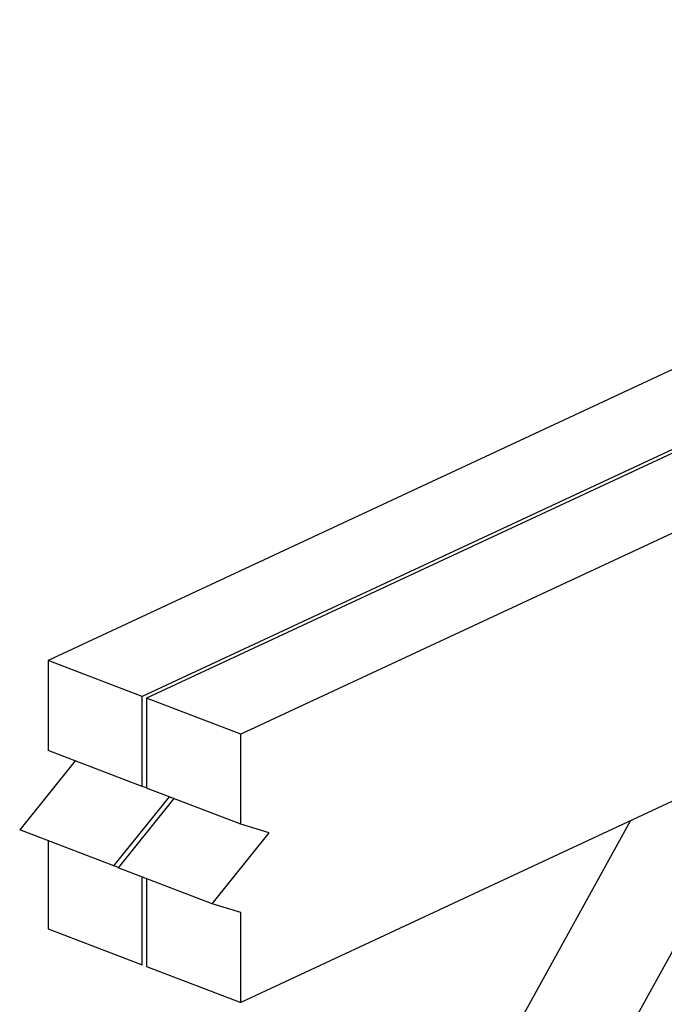
# Model space of a CAD drawing. Extents: x 0.99 to 2.9, y 0.26 to 2.08.
# Drawn here: x 1.38 to 1.76, y 1.27 to 1.86 of the extents above; entities that cross this region are included whole.
import ezdxf

# ---------------------------------------------------------------- set-up
doc = ezdxf.new("R2010")
doc.units = 0
doc.header["$LTSCALE"] = 1.5
doc.header["$MEASUREMENT"] = 0
doc.layers.add('USP-GEO', color=7, linetype='CONTINUOUS')

msp = doc.modelspace()

# ---------------------------------------------------------------- linework, layer by layer
at = {"layer": 'USP-GEO'}
for p, q in [((2.20781, 1.85651), (1.39523, 1.47764)), ((2.26338, 1.83522), (1.4508, 1.45635)), ((2.26604, 1.8342), (1.45345, 1.45533)), ((2.3216, 1.81291), (1.50902, 1.43405)), ((1.4508, 1.45635), (1.39523, 1.47764)), ((1.39523, 1.47764), (1.39523, 1.4245)), ((1.4508, 1.40321), (1.4508, 1.45635)), ((1.45345, 1.45533), (1.45345, 1.4022)), ((1.50902, 1.43405), (1.45345, 1.45533)), ((1.85429, 1.43643), (1.50902, 1.27544)), ((1.50902, 1.38091), (1.50902, 1.43405)), ((1.4508, 1.40321), (1.39523, 1.4245)), ((1.697, 1.18388), (1.82979, 1.42499)), ((1.41129, 1.41834), (1.37844, 1.37743)), ((1.45345, 1.40238), (1.4508, 1.40321)), ((1.50902, 1.38091), (1.45345, 1.4022)), ((1.43401, 1.35614), (1.46686, 1.39706)), ((1.46952, 1.39604), (1.43667, 1.35512)), ((1.52581, 1.37566), (1.50902, 1.38091)), ((1.64311, 1.20822), (1.73925, 1.38279)), ((1.43401, 1.35614), (1.37844, 1.37743)), ((1.49223, 1.33384), (1.52581, 1.37566)), ((1.39523, 1.37099), (1.39523, 1.31903)), ((1.43679, 1.35527), (1.43401, 1.35614)), ((1.49223, 1.33384), (1.43667, 1.35512)), ((1.4508, 1.29775), (1.4508, 1.3497)), ((1.45345, 1.34869), (1.45345, 1.29673)), ((1.50902, 1.32858), (1.49223, 1.33384)), ((1.50902, 1.27544), (1.50902, 1.32858)), ((1.39523, 1.31903), (1.4508, 1.29775)), ((1.45345, 1.29673), (1.50902, 1.27544))]:
    msp.add_line(p, q, dxfattribs=at)

doc.saveas('drawing.dxf')
